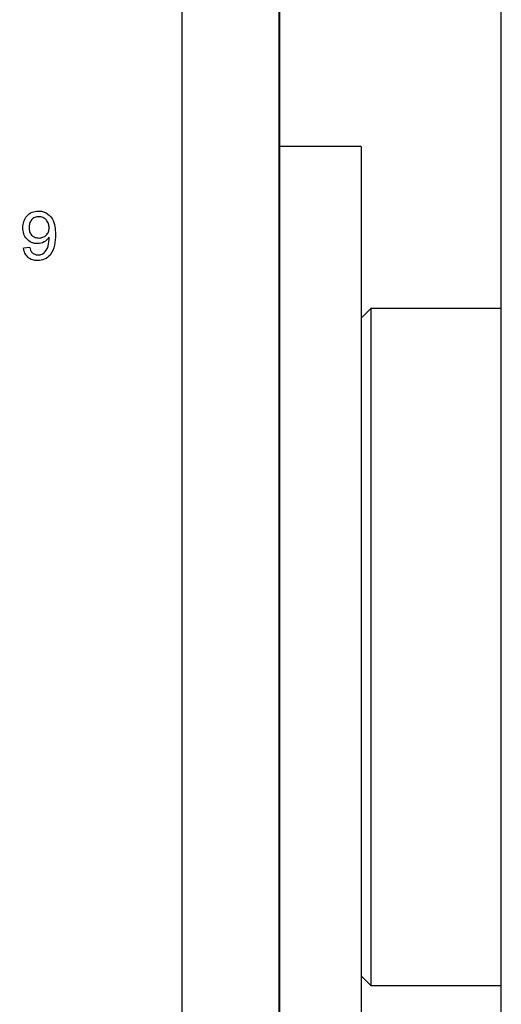
# Model space of a CAD drawing. Extents: x 2 to 278, y 1 to 215.
# Drawn here: x 90 to 93, y 169 to 176 of the extents above; entities that cross this region are included whole.
import ezdxf

# ---------------------------------------------------------------- set-up
doc = ezdxf.new("R2010")
doc.units = 0
doc.layers.get('0').update_dxf_attribs({"linetype": 'CONTINUOUS'})
doc.styles.add('SLDTEXTSTYLE0', font='TXT', dxfattribs={"width": 0.75})
doc.dimstyles.new('SLDDIMSTYLE7', dxfattribs={"dimtxt": 2.116667, "dimasz": 3.175, "dimexe": 0, "dimexo": 0.0625, "dimgap": 0.529167, "dimtad": 0, "dimtih": 1, "dimtoh": 1, "dimdec": 1, "dimlfac": 2, "dimrnd": 1e-09, "dimzin": 12, "dimtxsty": 'SLDTEXTSTYLE0', "dimsah": 1, "dimcen": 0, "dimazin": 3, "dimtfac": 1, "dimtdec": 1, "dimtofl": 0, "dimtmove": 0, "dimatfit": 3, "dimtolj": 1, "dimtzin": 12})

# ---------------------------------------------------------------- blocks, each defined once
blk = doc.blocks.new('SW_SYMBOL_HOLE_SPOT')
at = {"color": 0, "linetype": 'CONTINUOUS'}
for p, q in [((0, 875), (0, 75)), ((1600, 75), (1600, 875)), ((0, 75), (1600, 75))]:
    blk.add_line(p, q, dxfattribs=at)
blk = doc.blocks.new('SW_SYMBOL_HOLE_DEPTH')
at = {"color": 0, "linetype": 'CONTINUOUS'}
for p, q in [((0, 875), (800, 875)), ((400, 875), (400, 75)), ((100, 555), (400, 75)), ((700, 555), (400, 75))]:
    blk.add_line(p, q, dxfattribs=at)
blk = doc.blocks.new('_D_23')
at = {"color": 7, "linetype": 'CONTINUOUS'}
for p, q in [((32.6076, 176.9848), (38.2394, 155.9665)), ((38.2394, 155.9665), (39.0797, 155.9665)), ((60.0433, 155.5373), (59.3995, 155.5373)), ((59.3995, 155.5373), (59.3995, 152.1742)), ((67.8005, 155.5373), (68.4443, 155.5373)), ((68.4443, 155.5373), (68.4443, 152.1742)), ((59.3995, 152.1742), (60.0433, 152.1742)), ((68.4443, 152.1742), (67.8005, 152.1742))]:
    blk.add_line(p, q, dxfattribs=at)
blk.add_solid([(32.6076, 176.9848), (32.9386, 173.7865), (33.92, 174.0494)], dxfattribs=at)
at = {"color": 7, "linetype": 'CONTINUOUS', "xscale": 0.0027037109, "yscale": 0.0027037109, "zscale": 0.0027037109}
for name, p in [('SW_SYMBOL_HOLE_SPOT', (39.0797, 152.4677)), ('SW_SYMBOL_HOLE_DEPTH', (69.0881, 152.4677))]:
    blk.add_blockref(name, p, dxfattribs=at)
at = {"color": 7, "linetype": 'CONTINUOUS', "attachment_point": 1, "style": 'SLDTEXTSTYLE0'}
for s, insert, char_height in [('6.0mm [0.24in] THRU', (42.2747, 158.695), 2.116667), ('%%c', (39.0797, 158.695), 2.11667), ('5.1mm [0.20in]', (72.115, 154.9027), 2.116667), ('%%c', (44.797, 154.9027), 2.11667), ('0.73in', (60.0433, 154.9027), 2.11667), ('18.4mm', (47.992, 154.9027), 2.11667)]:
    blk.add_mtext(s, dxfattribs=dict(at, insert=insert, char_height=char_height))

msp = doc.modelspace()

# ---------------------------------------------------------------- linework, layer by layer
at = {"color": 7, "linetype": 'CONTINUOUS'}
for p, q in [((90.8598, 163.9451), (90.8598, 176.4957)), ((91.4948, 176.4061), (91.4948, 164.0348)), ((92.9553, 161.6162), (92.9553, 176.1577)), ((91.5011, 164.3537), (91.5011, 176.0871)), ((92.0345, 174.713), (91.5011, 174.713)), ((92.0345, 174.713), (92.0345, 168.1408)), ((89.8588, 174.0498), (89.8177, 174.0457)), ((92.098, 173.6494), (92.0345, 173.5859)), ((92.9553, 173.6494), (92.098, 173.6494)), ((92.098, 173.6494), (92.098, 171.4269)), ((92.098, 171.4269), (92.098, 169.2044)), ((92.0345, 169.2679), (92.098, 169.2044)), ((92.098, 169.2044), (92.9553, 169.2044))]:
    msp.add_line(p, q, dxfattribs=at)
for points, knots in [([(89.8135, 174.1787), (89.814, 174.1926), (89.8157, 174.2064), (89.8248, 174.2328), (89.8315, 174.2452), (89.8497, 174.2664), (89.8612, 174.275), (89.8868, 174.2859), (89.9009, 174.2883), (89.915, 174.2885)], [0, 0, 0, 0, 0.25, 0.25, 0.5, 0.5, 0.75, 0.75, 1, 1, 1, 1]), ([(89.915, 174.2885), (89.9241, 174.2883), (89.9331, 174.2876), (89.9507, 174.2835), (89.9594, 174.2803), (89.9831, 174.2674), (89.9967, 174.2545), (90.0154, 174.2232), (90.0203, 174.2055), (90.0265, 174.1701), (90.0273, 174.1521), (90.0276, 174.1341)], [0, 0, 0, 0, 0.125, 0.125, 0.25, 0.25, 0.5, 0.5, 0.75, 0.75, 1, 1, 1, 1]), ([(89.9182, 174.2515), (89.9092, 174.2512), (89.9002, 174.25), (89.8837, 174.2427), (89.8764, 174.2371), (89.8649, 174.2234), (89.8607, 174.2152), (89.8558, 174.1979), (89.8548, 174.189), (89.8547, 174.18)], [0, 0, 0, 0, 0.25, 0.25, 0.5, 0.5, 0.75, 0.75, 1, 1, 1, 1]), ([(89.9864, 174.1778), (89.9861, 174.1872), (89.9848, 174.1963), (89.9785, 174.214), (89.9741, 174.2222), (89.9619, 174.2366), (89.9542, 174.2423), (89.9371, 174.2498), (89.9276, 174.2512), (89.9182, 174.2515)], [0, 0, 0, 0, 0.25, 0.25, 0.5, 0.5, 0.75, 0.75, 1, 1, 1, 1]), ([(89.9084, 174.0745), (89.8952, 174.0748), (89.882, 174.0771), (89.8582, 174.0881), (89.8476, 174.0963), (89.8302, 174.1159), (89.8235, 174.1275), (89.8155, 174.1523), (89.8139, 174.1655), (89.8135, 174.1787)], [0, 0, 0, 0, 0.25, 0.25, 0.5, 0.5, 0.75, 0.75, 1, 1, 1, 1]), ([(89.8547, 174.18), (89.8548, 174.1711), (89.8557, 174.1622), (89.861, 174.1451), (89.8654, 174.1372), (89.8774, 174.1241), (89.885, 174.119), (89.9017, 174.1128), (89.9108, 174.1117), (89.9198, 174.1115)], [0, 0, 0, 0, 0.25, 0.25, 0.5, 0.5, 0.75, 0.75, 1, 1, 1, 1]), ([(89.9198, 174.1115), (89.9286, 174.1117), (89.9374, 174.113), (89.9539, 174.1193), (89.9612, 174.1243), (89.9739, 174.1364), (89.9789, 174.1439), (89.9851, 174.1602), (89.9862, 174.169), (89.9864, 174.1778)], [0, 0, 0, 0, 0.25, 0.25, 0.5, 0.5, 0.75, 0.75, 1, 1, 1, 1]), ([(90.0276, 174.1341), (90.0274, 174.1105), (90.026, 174.0868), (90.0161, 174.0406), (90.0074, 174.0185), (89.9926, 173.9998)], [0, 0, 0, 0, 0.5, 0.5, 1, 1, 1, 1]), ([(89.9864, 174.1168), (89.9819, 174.1105), (89.9773, 174.1044), (89.9661, 174.0939), (89.9597, 174.0893), (89.9395, 174.0784), (89.924, 174.075), (89.9084, 174.0745)], [0, 0, 0, 0, 0.25, 0.25, 0.5, 0.5, 1, 1, 1, 1]), ([(89.9481, 174.0099), (89.9557, 174.0162), (89.9624, 174.0233), (89.9729, 174.0398), (89.977, 174.0489), (89.9851, 174.0772), (89.9861, 174.0971), (89.9864, 174.1168)], [0, 0, 0, 0, 0.25, 0.25, 0.5, 0.5, 1, 1, 1, 1]), ([(89.9103, 173.9634), (89.8989, 173.9636), (89.8876, 173.9648), (89.8659, 173.9719), (89.8557, 173.9776), (89.8385, 173.993), (89.8316, 174.0024), (89.822, 174.0232), (89.8194, 174.0343), (89.8177, 174.0457)], [0, 0, 0, 0, 0.25, 0.25, 0.5, 0.5, 0.75, 0.75, 1, 1, 1, 1]), ([(89.8588, 174.0498), (89.8603, 174.0439), (89.8619, 174.038), (89.8666, 174.0267), (89.8698, 174.0216), (89.8737, 174.0169)], [0, 0, 0, 0, 0.5, 0.5, 1, 1, 1, 1]), ([(89.8737, 174.0169), (89.8789, 174.0118), (89.8847, 174.0073), (89.8984, 174.0017), (89.9056, 174.0006), (89.913, 174.0004)], [0, 0, 0, 0, 0.5, 0.5, 1, 1, 1, 1]), ([(89.913, 174.0004), (89.9161, 174.0005), (89.9192, 174.0007), (89.9223, 174.0011), (89.9254, 174.0015), (89.9284, 174.002), (89.9314, 174.0029), (89.9372, 174.0045), (89.9428, 174.0071), (89.9481, 174.0099)], [0, 0, 0, 0, 0.0000371289, 0.0000371289, 0.0000371289, 0.0000743589, 0.0000743589, 0.0000743589, 0.0001473306, 0.0001473306, 0.0001473306, 0.0001473306]), ([(89.9926, 173.9998), (89.9823, 173.9882), (89.9702, 173.9783), (89.9416, 173.966), (89.926, 173.9638), (89.9103, 173.9634)], [0, 0, 0, 0, 0.5, 0.5, 1, 1, 1, 1])]:
    msp.add_open_spline(points, degree=3, knots=knots, dxfattribs=at)

# ---------------------------------------------------------------- dimensions: what is measured, and where the dimension line sits
dim = msp.add_diameter_dim_2p(p1=(30.2245, 185.8785), p2=(32.6076, 176.9848), text='%%c6.0mm [0.24in] THRU\\P{\\fGDT;v}<>{\\fGDT;x}5.1mm [0.20in]', dimstyle='SLDDIMSTYLE7', dxfattribs=at)
dim.commit()
dim.dimension.update_dxf_attribs({"geometry": '_D_23', "text_midpoint": (65.4575, 155.5373), "dimtype": 163})

doc.saveas('drawing.dxf')
